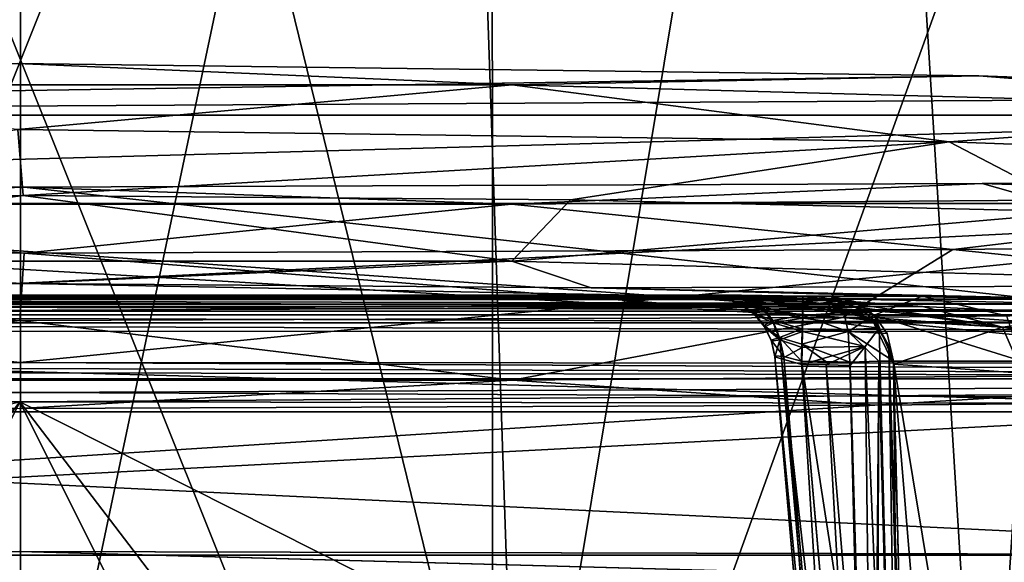
# Model space of a CAD drawing. Units: millimetres. Extents: x -57 to 56, y 4 to 88.
# Drawn here: x 0 to 11, y 12 to 18 of the extents above; entities that cross this region are included whole.
import ezdxf

# ---------------------------------------------------------------- set-up
doc = ezdxf.new("R2010")
doc.units = ezdxf.units.MM
doc.header["$LTSCALE"] = 65.185185
for name, color, linetype in [('1', 7, 'CONTINUOUS'), ('104', 7, 'CONTINUOUS'), ('124', 7, 'CONTINUOUS'), ('126', 7, 'CONTINUOUS'), ('14', 7, 'CONTINUOUS'), ('150', 7, 'CONTINUOUS'), ('16', 7, 'CONTINUOUS'), ('164', 7, 'CONTINUOUS'), ('17', 7, 'CONTINUOUS'), ('184', 7, 'CONTINUOUS'), ('185', 7, 'CONTINUOUS'), ('186', 7, 'CONTINUOUS'), ('187', 7, 'CONTINUOUS'), ('188', 7, 'CONTINUOUS'), ('198', 7, 'CONTINUOUS'), ('213', 7, 'CONTINUOUS'), ('214', 7, 'CONTINUOUS'), ('215', 7, 'CONTINUOUS'), ('216', 7, 'CONTINUOUS'), ('24', 7, 'CONTINUOUS'), ('28', 7, 'CONTINUOUS'), ('4', 7, 'CONTINUOUS'), ('40', 7, 'CONTINUOUS'), ('41', 7, 'CONTINUOUS'), ('42', 7, 'CONTINUOUS'), ('43', 7, 'CONTINUOUS'), ('47', 7, 'CONTINUOUS'), ('55', 7, 'CONTINUOUS'), ('57', 7, 'CONTINUOUS'), ('6', 7, 'CONTINUOUS'), ('76', 7, 'CONTINUOUS'), ('8', 7, 'CONTINUOUS'), ('84', 7, 'CONTINUOUS'), ('87', 7, 'CONTINUOUS'), ('88', 7, 'CONTINUOUS')]:
    doc.layers.add(name, color=color, linetype=linetype)

msp = doc.modelspace()

# ---------------------------------------------------------------- linework, layer by layer
at = {"layer": '1', "linetype": 'CONTINUOUS'}
for points in [[(-5.452, 4, 23.885), (5.452, 4, 23.885), (-5.451, 31.2, 23.886), (-5.452, 4, 23.885)], [(-5.451, 31.2, 23.886), (5.452, 4, 23.885), (5.451, 31.2, 23.886), (-5.451, 31.2, 23.886)], [(5.451, 31.2, 23.886), (5.452, 4, 23.885), (15.274, 31.2, 19.156), (5.451, 31.2, 23.886)], [(5.452, 4, 23.885), (15.276, 4, 19.154), (15.274, 31.2, 19.156), (5.452, 4, 23.885)]]:
    msp.add_3dface(points, dxfattribs=at)
at = {"layer": '104', "linetype": 'CONTINUOUS'}
for points in [[(9.584, 14.116, 37.668), (9.919, 14.125, 37.542), (9.84, 4.629, 37.833), (9.584, 14.116, 37.668)], [(9.687, 9.859, 37.743), (9.584, 14.116, 37.668), (9.84, 4.629, 37.833), (9.687, 9.859, 37.743)], [(9.84, 4.629, 37.833), (9.919, 14.125, 37.542), (9.88, 4, 37.842), (9.84, 4.629, 37.833)], [(9.88, 4, 37.842), (9.919, 14.125, 37.542), (10.185, 4, 37.699), (9.88, 4, 37.842)], [(9.919, 14.125, 37.542), (10.087, 14.127, 37.225), (10.185, 4, 37.699), (9.919, 14.125, 37.542)], [(10.087, 14.127, 37.225), (10.205, 9.282, 37.307), (10.185, 4, 37.699), (10.087, 14.127, 37.225)]]:
    msp.add_3dface(points, dxfattribs=at)
at = {"layer": '124', "linetype": 'CONTINUOUS'}
for points in [[(9.494, 5.269, 38.127), (8.714, 14.19, 37.971), (8.818, 14.18, 37.743), (9.494, 5.269, 38.127)], [(9.583, 5.273, 37.912), (9.494, 5.269, 38.127), (8.818, 14.18, 37.743), (9.583, 5.273, 37.912)], [(9.024, 14.128, 37.668), (9.583, 5.273, 37.912), (8.818, 14.18, 37.743), (9.024, 14.128, 37.668)], [(9.024, 14.128, 37.668), (9.798, 5.291, 37.822), (9.583, 5.273, 37.912), (9.024, 14.128, 37.668)]]:
    msp.add_3dface(points, dxfattribs=at)
at = {"layer": '126', "linetype": 'CONTINUOUS'}
for points in [[(8.715, 14.177, 39.041), (9.494, 5.269, 38.886), (9.583, 5.273, 39.101), (8.715, 14.177, 39.041)], [(8.715, 14.177, 39.041), (9.583, 5.273, 39.101), (8.793, 14.155, 39.243), (8.715, 14.177, 39.041)], [(9.798, 5.291, 39.191), (9.028, 14.09, 39.344), (8.793, 14.155, 39.243), (9.798, 5.291, 39.191)], [(9.583, 5.273, 39.101), (9.798, 5.291, 39.191), (8.793, 14.155, 39.243), (9.583, 5.273, 39.101)]]:
    msp.add_3dface(points, dxfattribs=at)
at = {"layer": '14', "linetype": 'CONTINUOUS'}
for points in [[(-0.033, 17.563, 26.012), (-18.476, 16.966, 48.2), (11.073, 17.422, 23.541), (-0.033, 17.563, 26.012)], [(11.073, 17.422, 23.541), (-18.476, 16.966, 48.2), (17.979, 17.176, 18.823), (11.073, 17.422, 23.541)], [(-18.476, 16.966, 48.2), (18.44, 16.967, 48.231), (17.979, 17.176, 18.823), (-18.476, 16.966, 48.2)], [(18.44, 16.967, 48.231), (-18.476, 16.966, 48.2), (-18.47, 15.948, 78.196), (18.44, 16.967, 48.231)], [(18.424, 15.949, 78.211), (18.44, 16.967, 48.231), (-18.47, 15.948, 78.196), (18.424, 15.949, 78.211)], [(18.473, 14.099, -55.196), (-0.01, 14.111, -55.199), (-17.988, 16.247, -18.844), (18.473, 14.099, -55.196)], [(-11.078, 16.179, -23.576), (18.473, 14.099, -55.196), (-17.988, 16.247, -18.844), (-11.078, 16.179, -23.576)], [(0.044, 16.135, -26.053), (18.473, 14.099, -55.196), (-11.078, 16.179, -23.576), (0.044, 16.135, -26.053)], [(11.111, 16.179, -23.561), (18.473, 14.099, -55.196), (0.044, 16.135, -26.053), (11.111, 16.179, -23.561)], [(17.973, 16.247, -18.858), (18.473, 14.099, -55.196), (11.111, 16.179, -23.561), (17.973, 16.247, -18.858)], [(-18.538, 14.099, 108.196), (-0.006, 14.111, 108.199), (18.424, 15.949, 78.211), (-18.538, 14.099, 108.196)], [(18.424, 15.949, 78.211), (-18.47, 15.948, 78.196), (-18.538, 14.099, 108.196), (18.424, 15.949, 78.211)], [(18.473, 14.099, 108.196), (18.424, 15.949, 78.211), (-0.006, 14.111, 108.199), (18.473, 14.099, 108.196)]]:
    msp.add_3dface(points, dxfattribs=at)
at = {"layer": '150', "linetype": 'CONTINUOUS'}
for points in [[(9.922, 14.506, 39.489), (9.761, 14.298, 39.381), (10.185, 4, 39.314), (9.922, 14.506, 39.489)], [(10.034, 14.305, 39.629), (9.922, 14.506, 39.489), (10.185, 4, 39.314), (10.034, 14.305, 39.629)], [(9.585, 14.078, 39.344), (9.88, 4, 39.171), (9.761, 14.298, 39.381), (9.585, 14.078, 39.344)], [(9.761, 14.298, 39.381), (9.88, 4, 39.171), (10.185, 4, 39.314), (9.761, 14.298, 39.381)], [(10.334, 4, 39.618), (10.216, 8.823, 39.699), (10.034, 14.305, 39.629), (10.334, 4, 39.618)], [(10.334, 4, 39.618), (10.034, 14.305, 39.629), (10.185, 4, 39.314), (10.334, 4, 39.618)], [(10.216, 8.823, 39.699), (10.088, 14.093, 39.787), (10.034, 14.305, 39.629), (10.216, 8.823, 39.699)], [(9.585, 14.078, 39.344), (9.695, 9.502, 39.264), (9.84, 4.625, 39.18), (9.585, 14.078, 39.344)], [(9.88, 4, 39.171), (9.585, 14.078, 39.344), (9.84, 4.625, 39.18), (9.88, 4, 39.171)]]:
    msp.add_3dface(points, dxfattribs=at)
at = {"layer": '16', "linetype": 'CONTINUOUS'}
for points in [[(-0.006, 13.656, 108.655), (-37.71, 13.606, 108.66), (-5.08, 7, 109.238), (-0.006, 13.656, 108.655)], [(-4.818, 4, 109.5), (-0.006, 13.656, 108.655), (-5.08, 7, 109.238), (-4.818, 4, 109.5)], [(-4.818, 4, 109.5), (4.818, 4, 109.5), (-0.006, 13.656, 108.655), (-4.818, 4, 109.5)], [(-0.006, 13.656, 108.655), (4.818, 4, 109.5), (5.08, 7, 109.238), (-0.006, 13.656, 108.655)], [(37.693, 13.606, 108.66), (-0.006, 13.656, 108.655), (13.208, 7, 109.238), (37.693, 13.606, 108.66)], [(13.208, 7, 109.238), (-0.006, 13.656, 108.655), (5.08, 7, 109.238), (13.208, 7, 109.238)]]:
    msp.add_3dface(points, dxfattribs=at)
at = {"layer": '164', "linetype": 'CONTINUOUS'}
for points in [[(9.378, 14.87, 36.914), (10.417, 14.876, 33.66), (9.862, 14.659, 37.129), (9.378, 14.87, 36.914)], [(9.62, 14.82, 37.023), (9.378, 14.87, 36.914), (9.862, 14.659, 37.129), (9.62, 14.82, 37.023)], [(9.829, 14.69, 37.115), (9.62, 14.82, 37.023), (9.862, 14.659, 37.129), (9.829, 14.69, 37.115)], [(9.862, 14.659, 37.129), (10.417, 14.876, 33.66), (11.391, 14.652, 32.992), (9.862, 14.659, 37.129)], [(10.417, 14.876, 33.66), (12.427, 14.841, 30.893), (11.391, 14.652, 32.992), (10.417, 14.876, 33.66)], [(11.57, 14.128, 33.136), (10.087, 14.127, 37.225), (9.862, 14.659, 37.129), (11.57, 14.128, 33.136)], [(11.57, 14.128, 33.136), (9.862, 14.659, 37.129), (11.391, 14.652, 32.992), (11.57, 14.128, 33.136)], [(9.862, 14.659, 37.129), (10.087, 14.127, 37.225), (10.012, 14.445, 37.194), (9.862, 14.659, 37.129)]]:
    msp.add_3dface(points, dxfattribs=at)
at = {"layer": '17', "linetype": 'CONTINUOUS'}
for points in [[(37.693, 13.606, -55.66), (-38.552, 4, -56.5), (-0.01, 13.656, -55.655), (37.693, 13.606, -55.66)], [(38.535, 4, -56.5), (-38.552, 4, -56.5), (37.693, 13.606, -55.66), (38.535, 4, -56.5)]]:
    msp.add_3dface(points, dxfattribs=at)
at = {"layer": '184', "linetype": 'CONTINUOUS'}
for points in [[(7.968, 14.885, 37.98), (8.285, 14.888, 37.222), (8.437, 14.851, 37.381), (7.968, 14.885, 37.98)], [(8.152, 14.859, 37.98), (7.968, 14.885, 37.98), (8.437, 14.851, 37.381), (8.152, 14.859, 37.98)], [(8.324, 14.79, 37.979), (8.152, 14.859, 37.98), (8.437, 14.851, 37.381), (8.324, 14.79, 37.979)], [(8.285, 14.888, 37.222), (8.331, 14.888, 37.18), (9.039, 14.85, 37.108), (8.285, 14.888, 37.222)], [(8.285, 14.888, 37.222), (9.039, 14.85, 37.108), (8.437, 14.851, 37.381), (8.285, 14.888, 37.222)], [(8.324, 14.79, 37.979), (8.437, 14.851, 37.381), (8.578, 14.751, 37.524), (8.324, 14.79, 37.979)], [(8.474, 14.681, 37.977), (8.324, 14.79, 37.979), (8.578, 14.751, 37.524), (8.474, 14.681, 37.977)], [(8.331, 14.888, 37.18), (9.04, 14.877, 36.914), (9.039, 14.85, 37.108), (8.331, 14.888, 37.18)], [(8.437, 14.851, 37.381), (9.037, 14.775, 37.288), (8.578, 14.751, 37.524), (8.437, 14.851, 37.381)], [(9.039, 14.85, 37.108), (9.037, 14.775, 37.288), (8.437, 14.851, 37.381), (9.039, 14.85, 37.108)], [(8.474, 14.681, 37.977), (8.578, 14.751, 37.524), (8.693, 14.597, 37.64), (8.474, 14.681, 37.977)], [(8.594, 14.538, 37.976), (8.474, 14.681, 37.977), (8.693, 14.597, 37.64), (8.594, 14.538, 37.976)], [(9.037, 14.775, 37.288), (9.035, 14.656, 37.443), (8.578, 14.751, 37.524), (9.037, 14.775, 37.288)], [(8.578, 14.751, 37.524), (9.035, 14.656, 37.443), (8.693, 14.597, 37.64), (8.578, 14.751, 37.524)], [(8.594, 14.538, 37.976), (8.693, 14.597, 37.64), (8.77, 14.402, 37.72), (8.594, 14.538, 37.976)], [(9.035, 14.656, 37.443), (9.032, 14.501, 37.563), (8.693, 14.597, 37.64), (9.035, 14.656, 37.443)], [(8.693, 14.597, 37.64), (9.032, 14.501, 37.563), (8.77, 14.402, 37.72), (8.693, 14.597, 37.64)], [(8.675, 14.371, 37.973), (8.594, 14.538, 37.976), (8.77, 14.402, 37.72), (8.675, 14.371, 37.973)], [(9.032, 14.501, 37.563), (9.028, 14.322, 37.64), (8.77, 14.402, 37.72), (9.032, 14.501, 37.563)], [(8.818, 14.18, 37.743), (8.675, 14.371, 37.973), (8.77, 14.402, 37.72), (8.818, 14.18, 37.743)], [(8.818, 14.18, 37.743), (8.714, 14.19, 37.971), (8.675, 14.371, 37.973), (8.818, 14.18, 37.743)], [(9.024, 14.128, 37.668), (8.818, 14.18, 37.743), (8.77, 14.402, 37.72), (9.024, 14.128, 37.668)], [(9.028, 14.322, 37.64), (9.024, 14.128, 37.668), (8.77, 14.402, 37.72), (9.028, 14.322, 37.64)]]:
    msp.add_3dface(points, dxfattribs=at)
at = {"layer": '185', "linetype": 'CONTINUOUS'}
for points in [[(9.037, 14.775, 37.288), (9.039, 14.85, 37.108), (9.452, 14.821, 37.172), (9.037, 14.775, 37.288)], [(9.514, 14.69, 37.395), (9.037, 14.775, 37.288), (9.452, 14.821, 37.172), (9.514, 14.69, 37.395)], [(9.039, 14.85, 37.108), (9.04, 14.877, 36.914), (9.452, 14.821, 37.172), (9.039, 14.85, 37.108)], [(9.04, 14.877, 36.914), (9.209, 14.874, 36.914), (9.452, 14.821, 37.172), (9.04, 14.877, 36.914)], [(9.209, 14.874, 36.914), (9.378, 14.87, 36.914), (9.452, 14.821, 37.172), (9.209, 14.874, 36.914)], [(9.035, 14.656, 37.443), (9.037, 14.775, 37.288), (9.514, 14.69, 37.395), (9.035, 14.656, 37.443)], [(9.563, 14.468, 37.576), (9.035, 14.656, 37.443), (9.514, 14.69, 37.395), (9.563, 14.468, 37.576)], [(9.032, 14.501, 37.563), (9.035, 14.656, 37.443), (9.563, 14.468, 37.576), (9.032, 14.501, 37.563)], [(9.028, 14.322, 37.64), (9.032, 14.501, 37.563), (9.563, 14.468, 37.576), (9.028, 14.322, 37.64)], [(9.584, 14.116, 37.668), (9.028, 14.322, 37.64), (9.563, 14.468, 37.576), (9.584, 14.116, 37.668)], [(9.304, 14.123, 37.668), (9.024, 14.128, 37.668), (9.028, 14.322, 37.64), (9.304, 14.123, 37.668)], [(9.584, 14.116, 37.668), (9.304, 14.123, 37.668), (9.028, 14.322, 37.64), (9.584, 14.116, 37.668)]]:
    msp.add_3dface(points, dxfattribs=at)
at = {"layer": '186', "linetype": 'CONTINUOUS'}
for points in [[(7.968, 14.879, 38.516), (7.968, 14.885, 37.98), (8.153, 14.846, 39.05), (7.968, 14.879, 38.516)], [(8.153, 14.846, 39.05), (7.968, 14.885, 37.98), (8.152, 14.859, 37.98), (8.153, 14.846, 39.05)], [(7.969, 14.872, 39.051), (7.968, 14.879, 38.516), (8.153, 14.846, 39.05), (7.969, 14.872, 39.051)], [(8.324, 14.79, 37.979), (8.325, 14.777, 39.049), (8.152, 14.859, 37.98), (8.324, 14.79, 37.979)], [(8.325, 14.777, 39.049), (8.153, 14.846, 39.05), (8.152, 14.859, 37.98), (8.325, 14.777, 39.049)], [(8.474, 14.681, 37.977), (8.475, 14.668, 39.048), (8.324, 14.79, 37.979), (8.474, 14.681, 37.977)], [(8.475, 14.668, 39.048), (8.325, 14.777, 39.049), (8.324, 14.79, 37.979), (8.475, 14.668, 39.048)], [(8.594, 14.538, 37.976), (8.595, 14.525, 39.046), (8.474, 14.681, 37.977), (8.594, 14.538, 37.976)], [(8.595, 14.525, 39.046), (8.475, 14.668, 39.048), (8.474, 14.681, 37.977), (8.595, 14.525, 39.046)], [(8.675, 14.371, 37.973), (8.676, 14.358, 39.044), (8.594, 14.538, 37.976), (8.675, 14.371, 37.973)], [(8.676, 14.358, 39.044), (8.595, 14.525, 39.046), (8.594, 14.538, 37.976), (8.676, 14.358, 39.044)], [(8.714, 14.19, 37.971), (8.676, 14.358, 39.044), (8.675, 14.371, 37.973), (8.714, 14.19, 37.971)], [(8.714, 14.19, 37.971), (8.714, 14.183, 38.506), (8.676, 14.358, 39.044), (8.714, 14.19, 37.971)], [(8.714, 14.183, 38.506), (8.715, 14.177, 39.041), (8.676, 14.358, 39.044), (8.714, 14.183, 38.506)]]:
    msp.add_3dface(points, dxfattribs=at)
at = {"layer": '187', "linetype": 'CONTINUOUS'}
for points in [[(8.239, 14.858, 39.758), (7.969, 14.872, 39.051), (8.153, 14.846, 39.05), (8.239, 14.858, 39.758)], [(8.282, 14.857, 39.803), (8.239, 14.858, 39.758), (8.153, 14.846, 39.05), (8.282, 14.857, 39.803)], [(8.282, 14.857, 39.803), (8.153, 14.846, 39.05), (8.442, 14.822, 39.647), (8.282, 14.857, 39.803)], [(8.153, 14.846, 39.05), (8.325, 14.777, 39.049), (8.442, 14.822, 39.647), (8.153, 14.846, 39.05)], [(9.043, 14.838, 40.116), (8.282, 14.857, 39.803), (9.042, 14.815, 39.919), (9.043, 14.838, 40.116)], [(9.042, 14.815, 39.919), (8.282, 14.857, 39.803), (8.442, 14.822, 39.647), (9.042, 14.815, 39.919)], [(8.442, 14.822, 39.647), (8.325, 14.777, 39.049), (8.584, 14.724, 39.5), (8.442, 14.822, 39.647)], [(9.041, 14.742, 39.735), (8.442, 14.822, 39.647), (8.584, 14.724, 39.5), (9.041, 14.742, 39.735)], [(9.041, 14.742, 39.735), (9.042, 14.815, 39.919), (8.442, 14.822, 39.647), (9.041, 14.742, 39.735)], [(8.325, 14.777, 39.049), (8.475, 14.668, 39.048), (8.584, 14.724, 39.5), (8.325, 14.777, 39.049)], [(8.584, 14.724, 39.5), (8.475, 14.668, 39.048), (8.698, 14.569, 39.379), (8.584, 14.724, 39.5)], [(9.038, 14.623, 39.576), (9.041, 14.742, 39.735), (8.584, 14.724, 39.5), (9.038, 14.623, 39.576)], [(9.038, 14.623, 39.576), (8.584, 14.724, 39.5), (8.698, 14.569, 39.379), (9.038, 14.623, 39.576)], [(8.475, 14.668, 39.048), (8.595, 14.525, 39.046), (8.698, 14.569, 39.379), (8.475, 14.668, 39.048)], [(8.698, 14.569, 39.379), (8.595, 14.525, 39.046), (8.775, 14.372, 39.296), (8.698, 14.569, 39.379)], [(9.035, 14.468, 39.452), (9.038, 14.623, 39.576), (8.698, 14.569, 39.379), (9.035, 14.468, 39.452)], [(9.035, 14.468, 39.452), (8.698, 14.569, 39.379), (8.775, 14.372, 39.296), (9.035, 14.468, 39.452)], [(8.595, 14.525, 39.046), (8.676, 14.358, 39.044), (8.775, 14.372, 39.296), (8.595, 14.525, 39.046)], [(9.032, 14.286, 39.373), (9.035, 14.468, 39.452), (8.775, 14.372, 39.296), (9.032, 14.286, 39.373)], [(8.676, 14.358, 39.044), (8.715, 14.177, 39.041), (8.775, 14.372, 39.296), (8.676, 14.358, 39.044)], [(8.715, 14.177, 39.041), (8.793, 14.155, 39.243), (8.775, 14.372, 39.296), (8.715, 14.177, 39.041)], [(8.793, 14.155, 39.243), (9.032, 14.286, 39.373), (8.775, 14.372, 39.296), (8.793, 14.155, 39.243)], [(8.793, 14.155, 39.243), (9.028, 14.09, 39.344), (9.032, 14.286, 39.373), (8.793, 14.155, 39.243)]]:
    msp.add_3dface(points, dxfattribs=at)
at = {"layer": '188', "linetype": 'CONTINUOUS'}
for points in [[(9.041, 14.742, 39.735), (9.673, 14.751, 39.777), (9.042, 14.815, 39.919), (9.041, 14.742, 39.735)], [(9.211, 14.835, 40.116), (9.043, 14.838, 40.116), (9.042, 14.815, 39.919), (9.211, 14.835, 40.116)], [(9.379, 14.831, 40.116), (9.211, 14.835, 40.116), (9.042, 14.815, 39.919), (9.379, 14.831, 40.116)], [(9.673, 14.751, 39.777), (9.379, 14.831, 40.116), (9.042, 14.815, 39.919), (9.673, 14.751, 39.777)], [(9.038, 14.623, 39.576), (9.827, 14.63, 39.602), (9.041, 14.742, 39.735), (9.038, 14.623, 39.576)], [(9.827, 14.63, 39.602), (9.673, 14.751, 39.777), (9.041, 14.742, 39.735), (9.827, 14.63, 39.602)], [(9.035, 14.468, 39.452), (9.922, 14.506, 39.489), (9.038, 14.623, 39.576), (9.035, 14.468, 39.452)], [(9.922, 14.506, 39.489), (9.827, 14.63, 39.602), (9.038, 14.623, 39.576), (9.922, 14.506, 39.489)], [(9.032, 14.286, 39.373), (9.761, 14.298, 39.381), (9.035, 14.468, 39.452), (9.032, 14.286, 39.373)], [(9.761, 14.298, 39.381), (9.922, 14.506, 39.489), (9.035, 14.468, 39.452), (9.761, 14.298, 39.381)], [(9.028, 14.09, 39.344), (9.307, 14.084, 39.344), (9.761, 14.298, 39.381), (9.028, 14.09, 39.344)], [(9.028, 14.09, 39.344), (9.761, 14.298, 39.381), (9.032, 14.286, 39.373), (9.028, 14.09, 39.344)], [(9.307, 14.084, 39.344), (9.585, 14.078, 39.344), (9.761, 14.298, 39.381), (9.307, 14.084, 39.344)]]:
    msp.add_3dface(points, dxfattribs=at)
at = {"layer": '198', "linetype": 'CONTINUOUS'}
for points in [[(9.378, 14.87, 36.914), (9.62, 14.82, 37.023), (9.452, 14.821, 37.172), (9.378, 14.87, 36.914)], [(9.829, 14.69, 37.115), (9.514, 14.69, 37.395), (9.452, 14.821, 37.172), (9.829, 14.69, 37.115)], [(9.62, 14.82, 37.023), (9.829, 14.69, 37.115), (9.452, 14.821, 37.172), (9.62, 14.82, 37.023)], [(9.862, 14.659, 37.129), (9.563, 14.468, 37.576), (9.514, 14.69, 37.395), (9.862, 14.659, 37.129)], [(9.829, 14.69, 37.115), (9.862, 14.659, 37.129), (9.514, 14.69, 37.395), (9.829, 14.69, 37.115)], [(9.862, 14.659, 37.129), (10.012, 14.445, 37.194), (9.563, 14.468, 37.576), (9.862, 14.659, 37.129)], [(10.087, 14.127, 37.225), (9.919, 14.125, 37.542), (9.563, 14.468, 37.576), (10.087, 14.127, 37.225)], [(10.012, 14.445, 37.194), (10.087, 14.127, 37.225), (9.563, 14.468, 37.576), (10.012, 14.445, 37.194)], [(9.919, 14.125, 37.542), (9.584, 14.116, 37.668), (9.563, 14.468, 37.576), (9.919, 14.125, 37.542)]]:
    msp.add_3dface(points, dxfattribs=at)
at = {"layer": '213', "linetype": 'CONTINUOUS'}
for points in [[(-5.682, 17.316, 24.846), (-0.033, 17.563, 26.012), (5.682, 17.316, 24.846), (-5.682, 17.316, 24.846)], [(-0.033, 17.563, 26.012), (11.073, 17.422, 23.541), (5.682, 17.316, 24.846), (-0.033, 17.563, 26.012)], [(5.682, 17.316, 24.846), (11.073, 17.422, 23.541), (15.909, 17.042, 19.913), (5.682, 17.316, 24.846)], [(11.073, 17.422, 23.541), (17.979, 17.176, 18.823), (15.909, 17.042, 19.913), (11.073, 17.422, 23.541)], [(-0.032, 16.801, 25.25), (-5.682, 17.316, 24.846), (5.682, 17.316, 24.846), (-0.032, 16.801, 25.25)], [(10.731, 16.661, 22.856), (-0.032, 16.801, 25.25), (5.682, 17.316, 24.846), (10.731, 16.661, 22.856)], [(10.731, 16.661, 22.856), (5.682, 17.316, 24.846), (15.909, 17.042, 19.913), (10.731, 16.661, 22.856)], [(17.422, 16.415, 18.276), (10.731, 16.661, 22.856), (15.909, 17.042, 19.913), (17.422, 16.415, 18.276)]]:
    msp.add_3dface(points, dxfattribs=at)
at = {"layer": '214', "linetype": 'CONTINUOUS'}
for points in [[(0.044, 16.135, -26.053), (-11.078, 16.179, -23.576), (-5.673, 15.939, -24.848), (0.044, 16.135, -26.053)], [(11.111, 16.179, -23.561), (0.044, 16.135, -26.053), (5.673, 15.939, -24.848), (11.111, 16.179, -23.561)], [(15.892, 16.018, -19.926), (11.111, 16.179, -23.561), (5.673, 15.939, -24.848), (15.892, 16.018, -19.926)], [(17.973, 16.247, -18.858), (11.111, 16.179, -23.561), (15.892, 16.018, -19.926), (17.973, 16.247, -18.858)], [(5.673, 15.939, -24.848), (0.044, 16.135, -26.053), (-5.673, 15.939, -24.848), (5.673, 15.939, -24.848)], [(-10.743, 15.418, -22.851), (0.043, 15.374, -25.25), (-5.673, 15.939, -24.848), (-10.743, 15.418, -22.851)], [(0.043, 15.374, -25.25), (5.673, 15.939, -24.848), (-5.673, 15.939, -24.848), (0.043, 15.374, -25.25)], [(0.043, 15.374, -25.25), (10.774, 15.418, -22.836), (5.673, 15.939, -24.848), (0.043, 15.374, -25.25)], [(10.774, 15.418, -22.836), (15.892, 16.018, -19.926), (5.673, 15.939, -24.848), (10.774, 15.418, -22.836)], [(10.774, 15.418, -22.836), (17.425, 15.486, -18.274), (15.892, 16.018, -19.926), (10.774, 15.418, -22.836)]]:
    msp.add_3dface(points, dxfattribs=at)
at = {"layer": '215', "linetype": 'CONTINUOUS'}
for points in [[(17.604, 14.712, -18.102), (9.503, 14.632, -23.394), (15.923, 13.99, -19.956), (17.604, 14.712, -18.102)], [(-0.009, 14.597, -25.25), (-9.52, 14.633, -23.386), (-5.684, 13.909, -24.889), (-0.009, 14.597, -25.25)], [(-0.009, 14.597, -25.25), (-5.684, 13.909, -24.889), (5.684, 13.909, -24.889), (-0.009, 14.597, -25.25)], [(9.503, 14.632, -23.394), (-0.009, 14.597, -25.25), (5.684, 13.909, -24.889), (9.503, 14.632, -23.394)], [(9.503, 14.632, -23.394), (5.684, 13.909, -24.889), (15.923, 13.99, -19.956), (9.503, 14.632, -23.394)], [(-5.684, 13.909, -24.889), (-0.01, 13.582, -26.21), (5.684, 13.909, -24.889), (-5.684, 13.909, -24.889)], [(-0.01, 13.582, -26.21), (9.871, 13.618, -24.283), (5.684, 13.909, -24.889), (-0.01, 13.582, -26.21)], [(5.684, 13.909, -24.889), (9.871, 13.618, -24.283), (15.923, 13.99, -19.956), (5.684, 13.909, -24.889)], [(9.871, 13.618, -24.283), (17.139, 13.684, -19.836), (15.923, 13.99, -19.956), (9.871, 13.618, -24.283)]]:
    msp.add_3dface(points, dxfattribs=at)
at = {"layer": '216', "linetype": 'CONTINUOUS'}
for points in [[(-6.292, 15.991, 24.454), (0.031, 16.039, 25.25), (-5.677, 15.282, 24.909), (-6.292, 15.991, 24.454)], [(0.031, 16.039, 25.25), (5.677, 15.282, 24.909), (-5.677, 15.282, 24.909), (0.031, 16.039, 25.25)], [(0.031, 16.039, 25.25), (6.353, 15.99, 24.438), (5.677, 15.282, 24.909), (0.031, 16.039, 25.25)], [(6.353, 15.99, 24.438), (12.284, 15.851, 22.061), (5.677, 15.282, 24.909), (6.353, 15.99, 24.438)], [(12.284, 15.851, 22.061), (15.911, 15.005, 19.988), (5.677, 15.282, 24.909), (12.284, 15.851, 22.061)], [(0.033, 15.023, 26.266), (-6.529, 14.975, 25.439), (-5.677, 15.282, 24.909), (0.033, 15.023, 26.266)], [(5.677, 15.282, 24.909), (0.033, 15.023, 26.266), (-5.677, 15.282, 24.909), (5.677, 15.282, 24.909)], [(6.593, 14.974, 25.422), (0.033, 15.023, 26.266), (5.677, 15.282, 24.909), (6.593, 14.974, 25.422)], [(15.911, 15.005, 19.988), (6.593, 14.974, 25.422), (5.677, 15.282, 24.909), (15.911, 15.005, 19.988)], [(12.749, 14.835, 22.952), (6.593, 14.974, 25.422), (15.911, 15.005, 19.988), (12.749, 14.835, 22.952)]]:
    msp.add_3dface(points, dxfattribs=at)
at = {"layer": '24', "linetype": 'CONTINUOUS'}
for points in [[(-0.006, 14.111, 108.199), (-18.538, 14.099, 108.196), (-37.712, 13.923, 108.508), (-0.006, 14.111, 108.199)], [(37.695, 13.923, 108.508), (-0.006, 14.111, 108.199), (-37.712, 13.923, 108.508), (37.695, 13.923, 108.508)], [(18.473, 14.099, 108.196), (-0.006, 14.111, 108.199), (37.695, 13.923, 108.508), (18.473, 14.099, 108.196)], [(-37.71, 13.606, 108.66), (37.695, 13.923, 108.508), (-37.712, 13.923, 108.508), (-37.71, 13.606, 108.66)], [(-37.71, 13.606, 108.66), (-0.006, 13.656, 108.655), (37.695, 13.923, 108.508), (-37.71, 13.606, 108.66)], [(-0.006, 13.656, 108.655), (37.693, 13.606, 108.66), (37.695, 13.923, 108.508), (-0.006, 13.656, 108.655)]]:
    msp.add_3dface(points, dxfattribs=at)
at = {"layer": '28', "linetype": 'CONTINUOUS'}
for points in [[(-18.539, 14.099, -55.196), (-0.01, 14.111, -55.199), (37.695, 13.923, -55.508), (-18.539, 14.099, -55.196)], [(-0.01, 14.111, -55.199), (18.473, 14.099, -55.196), (37.695, 13.923, -55.508), (-0.01, 14.111, -55.199)], [(-37.712, 14.062, -55.185), (-18.539, 14.099, -55.196), (37.695, 13.923, -55.508), (-37.712, 14.062, -55.185)], [(-37.712, 14.062, -55.185), (37.695, 13.923, -55.508), (-37.712, 13.923, -55.508), (-37.712, 14.062, -55.185)], [(37.693, 13.606, -55.66), (-0.01, 13.656, -55.655), (-37.712, 13.923, -55.508), (37.693, 13.606, -55.66)], [(37.695, 13.923, -55.508), (37.693, 13.606, -55.66), (-37.712, 13.923, -55.508), (37.695, 13.923, -55.508)]]:
    msp.add_3dface(points, dxfattribs=at)
at = {"layer": '4', "linetype": 'CONTINUOUS'}
for points in [[(5.452, 4, -23.885), (-5.452, 4, -23.885), (5.451, 31.2, -23.886), (5.452, 4, -23.885)], [(5.451, 31.2, -23.886), (-5.452, 4, -23.885), (-5.451, 31.2, -23.886), (5.451, 31.2, -23.886)], [(15.274, 31.2, -19.156), (5.452, 4, -23.885), (5.451, 31.2, -23.886), (15.274, 31.2, -19.156)], [(15.276, 4, -19.154), (5.452, 4, -23.885), (15.274, 31.2, -19.156), (15.276, 4, -19.154)]]:
    msp.add_3dface(points, dxfattribs=at)
at = {"layer": '40', "linetype": 'CONTINUOUS'}
for points in [[(16.815, 14.705, 28.247), (-16.847, 14.704, 28.237), (0.033, 15.023, 26.266), (16.815, 14.705, 28.247)], [(0.033, 15.023, 26.266), (-16.847, 14.704, 28.237), (-6.529, 14.975, 25.439), (0.033, 15.023, 26.266)], [(6.593, 14.974, 25.422), (16.815, 14.705, 28.247), (0.033, 15.023, 26.266), (6.593, 14.974, 25.422)], [(12.749, 14.835, 22.952), (16.815, 14.705, 28.247), (6.593, 14.974, 25.422), (12.749, 14.835, 22.952)], [(-14.48, 14.785, 29.294), (14.465, 14.785, 29.303), (-12.428, 14.841, 30.892), (-14.48, 14.785, 29.294)], [(-12.428, 14.841, 30.892), (12.427, 14.841, 30.893), (-10.418, 14.876, 33.659), (-12.428, 14.841, 30.892)], [(14.465, 14.785, 29.303), (12.427, 14.841, 30.893), (-12.428, 14.841, 30.892), (14.465, 14.785, 29.303)], [(-9.379, 14.831, 40.116), (10.422, 14.759, 43.375), (-10.421, 14.759, 43.374), (-9.379, 14.831, 40.116)], [(9.209, 14.874, 36.914), (9.04, 14.877, 36.914), (-10.418, 14.876, 33.659), (9.209, 14.874, 36.914)], [(-10.418, 14.876, 33.659), (9.04, 14.877, 36.914), (-9.04, 14.877, 36.914), (-10.418, 14.876, 33.659)], [(9.378, 14.87, 36.914), (9.209, 14.874, 36.914), (-10.418, 14.876, 33.659), (9.378, 14.87, 36.914)], [(10.417, 14.876, 33.66), (9.378, 14.87, 36.914), (-10.418, 14.876, 33.659), (10.417, 14.876, 33.66)], [(12.427, 14.841, 30.893), (10.417, 14.876, 33.66), (-10.418, 14.876, 33.659), (12.427, 14.841, 30.893)], [(-9.211, 14.835, 40.116), (10.422, 14.759, 43.375), (-9.379, 14.831, 40.116), (-9.211, 14.835, 40.116)], [(-9.043, 14.838, 40.116), (10.422, 14.759, 43.375), (-9.211, 14.835, 40.116), (-9.043, 14.838, 40.116)], [(-8.333, 14.855, 39.85), (9.043, 14.838, 40.116), (-9.043, 14.838, 40.116), (-8.333, 14.855, 39.85)], [(9.043, 14.838, 40.116), (10.422, 14.759, 43.375), (-9.043, 14.838, 40.116), (9.043, 14.838, 40.116)], [(8.331, 14.888, 37.18), (8.285, 14.888, 37.222), (-9.04, 14.877, 36.914), (8.331, 14.888, 37.18)], [(-9.04, 14.877, 36.914), (8.285, 14.888, 37.222), (-8.279, 14.888, 37.228), (-9.04, 14.877, 36.914)], [(9.04, 14.877, 36.914), (8.331, 14.888, 37.18), (-9.04, 14.877, 36.914), (9.04, 14.877, 36.914)], [(-8.288, 14.856, 39.809), (9.043, 14.838, 40.116), (-8.333, 14.855, 39.85), (-8.288, 14.856, 39.809)], [(-7.969, 14.872, 39.051), (8.282, 14.857, 39.803), (-8.288, 14.856, 39.809), (-7.969, 14.872, 39.051)], [(8.282, 14.857, 39.803), (9.043, 14.838, 40.116), (-8.288, 14.856, 39.809), (8.282, 14.857, 39.803)], [(8.285, 14.888, 37.222), (7.968, 14.885, 37.98), (-8.279, 14.888, 37.228), (8.285, 14.888, 37.222)], [(-8.279, 14.888, 37.228), (7.968, 14.885, 37.98), (-8.236, 14.888, 37.274), (-8.279, 14.888, 37.228)], [(-8.236, 14.888, 37.274), (7.968, 14.885, 37.98), (-7.968, 14.885, 37.98), (-8.236, 14.888, 37.274)], [(-7.968, 14.879, 38.516), (7.969, 14.872, 39.051), (-7.969, 14.872, 39.051), (-7.968, 14.879, 38.516)], [(8.239, 14.858, 39.758), (8.282, 14.857, 39.803), (-7.969, 14.872, 39.051), (8.239, 14.858, 39.758)], [(7.969, 14.872, 39.051), (8.239, 14.858, 39.758), (-7.969, 14.872, 39.051), (7.969, 14.872, 39.051)], [(7.968, 14.885, 37.98), (7.968, 14.879, 38.516), (-7.968, 14.885, 37.98), (7.968, 14.885, 37.98)], [(-7.968, 14.885, 37.98), (7.968, 14.879, 38.516), (-7.968, 14.879, 38.516), (-7.968, 14.885, 37.98)], [(7.968, 14.879, 38.516), (7.969, 14.872, 39.051), (-7.968, 14.879, 38.516), (7.968, 14.879, 38.516)], [(9.211, 14.835, 40.116), (10.422, 14.759, 43.375), (9.043, 14.838, 40.116), (9.211, 14.835, 40.116)], [(9.379, 14.831, 40.116), (10.422, 14.759, 43.375), (9.211, 14.835, 40.116), (9.379, 14.831, 40.116)], [(-16.847, 14.704, 28.237), (16.815, 14.705, 28.247), (-14.48, 14.785, 29.294), (-16.847, 14.704, 28.237)], [(16.815, 14.705, 28.247), (14.465, 14.785, 29.303), (-14.48, 14.785, 29.294), (16.815, 14.705, 28.247)], [(10.422, 14.759, 43.375), (12.435, 14.66, 46.141), (-12.434, 14.66, 46.14), (10.422, 14.759, 43.375)], [(-10.421, 14.759, 43.374), (10.422, 14.759, 43.375), (-12.434, 14.66, 46.14), (-10.421, 14.759, 43.374)], [(16.817, 14.472, 48.778), (-16.854, 14.471, 48.79), (-14.487, 14.57, 47.736), (16.817, 14.472, 48.778)], [(-12.434, 14.66, 46.14), (14.472, 14.571, 47.726), (-14.487, 14.57, 47.736), (-12.434, 14.66, 46.14)], [(14.472, 14.571, 47.726), (16.817, 14.472, 48.778), (-14.487, 14.57, 47.736), (14.472, 14.571, 47.726)], [(12.435, 14.66, 46.141), (14.472, 14.571, 47.726), (-12.434, 14.66, 46.14), (12.435, 14.66, 46.141)], [(-17.036, 13.541, 76.058), (-16.854, 14.471, 48.79), (16.994, 13.543, 76.05), (-17.036, 13.541, 76.058)], [(16.994, 13.543, 76.05), (-16.854, 14.471, 48.79), (16.817, 14.472, 48.778), (16.994, 13.543, 76.05)], [(-17.256, 11.887, -50.728), (17.195, 11.887, -50.728), (17.139, 13.684, -19.836), (-17.256, 11.887, -50.728)], [(-17.256, 11.887, -50.728), (17.139, 13.684, -19.836), (9.871, 13.618, -24.283), (-17.256, 11.887, -50.728)], [(-0.01, 13.582, -26.21), (-17.256, 11.887, -50.728), (9.871, 13.618, -24.283), (-0.01, 13.582, -26.21)], [(-17.254, 11.887, 103.728), (-17.036, 13.541, 76.058), (17.196, 11.887, 103.728), (-17.254, 11.887, 103.728)], [(17.196, 11.887, 103.728), (-17.036, 13.541, 76.058), (16.994, 13.543, 76.05), (17.196, 11.887, 103.728)], [(17.195, 11.887, -50.728), (-17.256, 11.887, -50.728), (-0.012, 11.929, -50.746), (17.195, 11.887, -50.728)], [(-0.005, 11.929, 103.746), (-17.254, 11.887, 103.728), (17.196, 11.887, 103.728), (-0.005, 11.929, 103.746)]]:
    msp.add_3dface(points, dxfattribs=at)
at = {"layer": '41', "linetype": 'CONTINUOUS'}
for points in [[(17.425, 15.486, -18.274), (10.774, 15.418, -22.836), (17.604, 14.712, -18.102), (17.425, 15.486, -18.274)], [(0.043, 15.374, -25.25), (-10.743, 15.418, -22.851), (-0.009, 14.597, -25.25), (0.043, 15.374, -25.25)], [(-0.009, 14.597, -25.25), (-10.743, 15.418, -22.851), (-9.52, 14.633, -23.386), (-0.009, 14.597, -25.25)], [(9.503, 14.632, -23.394), (0.043, 15.374, -25.25), (-0.009, 14.597, -25.25), (9.503, 14.632, -23.394)], [(10.774, 15.418, -22.836), (0.043, 15.374, -25.25), (9.503, 14.632, -23.394), (10.774, 15.418, -22.836)], [(17.604, 14.712, -18.102), (10.774, 15.418, -22.836), (9.503, 14.632, -23.394), (17.604, 14.712, -18.102)]]:
    msp.add_3dface(points, dxfattribs=at)
at = {"layer": '42', "linetype": 'CONTINUOUS'}
for points in [[(-6.292, 15.991, 24.454), (-0.032, 16.801, 25.25), (0.031, 16.039, 25.25), (-6.292, 15.991, 24.454)], [(-0.032, 16.801, 25.25), (10.731, 16.661, 22.856), (0.031, 16.039, 25.25), (-0.032, 16.801, 25.25)], [(0.031, 16.039, 25.25), (10.731, 16.661, 22.856), (6.353, 15.99, 24.438), (0.031, 16.039, 25.25)], [(6.353, 15.99, 24.438), (10.731, 16.661, 22.856), (12.284, 15.851, 22.061), (6.353, 15.99, 24.438)], [(10.731, 16.661, 22.856), (17.422, 16.415, 18.276), (12.284, 15.851, 22.061), (10.731, 16.661, 22.856)]]:
    msp.add_3dface(points, dxfattribs=at)
at = {"layer": '43', "linetype": 'CONTINUOUS'}
for points in [[(-0.012, 11.929, -50.746), (-38.119, 10.891, -52.6), (38.102, 10.891, -52.6), (-0.012, 11.929, -50.746)], [(17.195, 11.887, -50.728), (-0.012, 11.929, -50.746), (38.102, 10.891, -52.6), (17.195, 11.887, -50.728)]]:
    msp.add_3dface(points, dxfattribs=at)
at = {"layer": '47', "linetype": 'CONTINUOUS'}
for points in [[(-38.13, 11.721, 103.656), (-17.254, 11.887, 103.728), (38.102, 10.891, 105.6), (-38.13, 11.721, 103.656)], [(-17.254, 11.887, 103.728), (-0.005, 11.929, 103.746), (38.102, 10.891, 105.6), (-17.254, 11.887, 103.728)], [(-0.005, 11.929, 103.746), (17.196, 11.887, 103.728), (38.102, 10.891, 105.6), (-0.005, 11.929, 103.746)]]:
    msp.add_3dface(points, dxfattribs=at)
at = {"layer": '55', "linetype": 'CONTINUOUS'}
for points in [[(11.57, 14.128, 33.136), (11.765, 4, 33.324), (10.087, 14.127, 37.225), (11.57, 14.128, 33.136)], [(10.087, 14.127, 37.225), (11.765, 4, 33.324), (10.205, 9.282, 37.307), (10.087, 14.127, 37.225)]]:
    msp.add_3dface(points, dxfattribs=at)
at = {"layer": '57', "linetype": 'CONTINUOUS'}
for points in [[(10.216, 8.823, 39.699), (10.926, 4, 42.019), (10.088, 14.093, 39.787), (10.216, 8.823, 39.699)], [(10.088, 14.093, 39.787), (10.926, 4, 42.019), (11.577, 13.989, 43.88), (10.088, 14.093, 39.787)], [(10.926, 4, 42.019), (12.102, 4, 44.189), (11.577, 13.989, 43.88), (10.926, 4, 42.019)]]:
    msp.add_3dface(points, dxfattribs=at)
at = {"layer": '6', "linetype": 'CONTINUOUS'}
for points in [[(0, 7.5, 22.25), (-5.76, 7.5, 21.492), (0, 31, 22.25), (0, 7.5, 22.25)], [(0, 31, 22.25), (-5.76, 7.5, 21.492), (-4.959, 31, 21.69), (0, 31, 22.25)], [(5.76, 7.5, 21.492), (0, 7.5, 22.25), (4.959, 31, 21.69), (5.76, 7.5, 21.492)], [(4.959, 31, 21.69), (0, 7.5, 22.25), (0, 31, 22.25), (4.959, 31, 21.69)], [(9.669, 31, 20.039), (5.76, 7.5, 21.492), (4.959, 31, 21.69), (9.669, 31, 20.039)], [(11.126, 7.5, 19.269), (5.76, 7.5, 21.492), (9.669, 31, 20.039), (11.126, 7.5, 19.269)], [(13.894, 31, 17.379), (11.126, 7.5, 19.269), (9.669, 31, 20.039), (13.894, 31, 17.379)], [(15.733, 7.5, 15.733), (11.126, 7.5, 19.269), (13.894, 31, 17.379), (15.733, 7.5, 15.733)]]:
    msp.add_3dface(points, dxfattribs=at)
at = {"layer": '76', "linetype": 'CONTINUOUS'}
for points in [[(10.422, 14.759, 43.375), (9.379, 14.831, 40.116), (11.345, 14.521, 43.952), (10.422, 14.759, 43.375)], [(11.345, 14.521, 43.952), (9.379, 14.831, 40.116), (9.673, 14.751, 39.777), (11.345, 14.521, 43.952)], [(9.827, 14.63, 39.602), (11.345, 14.521, 43.952), (9.673, 14.751, 39.777), (9.827, 14.63, 39.602)], [(12.435, 14.66, 46.141), (10.422, 14.759, 43.375), (11.345, 14.521, 43.952), (12.435, 14.66, 46.141)], [(10.034, 14.305, 39.629), (10.088, 14.093, 39.787), (9.827, 14.63, 39.602), (10.034, 14.305, 39.629)], [(10.088, 14.093, 39.787), (11.345, 14.521, 43.952), (9.827, 14.63, 39.602), (10.088, 14.093, 39.787)], [(9.922, 14.506, 39.489), (10.034, 14.305, 39.629), (9.827, 14.63, 39.602), (9.922, 14.506, 39.489)], [(14.607, 14.365, 47.19), (12.435, 14.66, 46.141), (11.345, 14.521, 43.952), (14.607, 14.365, 47.19)], [(10.088, 14.093, 39.787), (11.577, 13.989, 43.88), (11.345, 14.521, 43.952), (10.088, 14.093, 39.787)], [(11.577, 13.989, 43.88), (14.655, 13.838, 46.944), (11.345, 14.521, 43.952), (11.577, 13.989, 43.88)], [(14.655, 13.838, 46.944), (14.607, 14.365, 47.19), (11.345, 14.521, 43.952), (14.655, 13.838, 46.944)]]:
    msp.add_3dface(points, dxfattribs=at)
at = {"layer": '8', "linetype": 'CONTINUOUS'}
for points in [[(-5.76, 7.5, -21.492), (0, 7.5, -22.25), (-4.959, 31, -21.69), (-5.76, 7.5, -21.492)], [(-4.959, 31, -21.69), (0, 7.5, -22.25), (0, 31, -22.25), (-4.959, 31, -21.69)], [(0, 7.5, -22.25), (5.76, 7.5, -21.492), (0, 31, -22.25), (0, 7.5, -22.25)], [(0, 31, -22.25), (5.76, 7.5, -21.492), (4.959, 31, -21.69), (0, 31, -22.25)], [(4.959, 31, -21.69), (5.76, 7.5, -21.492), (9.669, 31, -20.039), (4.959, 31, -21.69)], [(5.76, 7.5, -21.492), (11.126, 7.5, -19.269), (9.669, 31, -20.039), (5.76, 7.5, -21.492)], [(9.669, 31, -20.039), (11.126, 7.5, -19.269), (13.894, 31, -17.379), (9.669, 31, -20.039)], [(11.126, 7.5, -19.269), (15.733, 7.5, -15.733), (13.894, 31, -17.379), (11.126, 7.5, -19.269)]]:
    msp.add_3dface(points, dxfattribs=at)
at = {"layer": '84', "linetype": 'CONTINUOUS'}
for points in [[(8.714, 14.19, 37.971), (9.494, 5.269, 38.127), (8.714, 14.183, 38.506), (8.714, 14.19, 37.971)], [(8.714, 14.183, 38.506), (9.494, 5.269, 38.127), (8.715, 14.177, 39.041), (8.714, 14.183, 38.506)], [(8.715, 14.177, 39.041), (9.494, 5.269, 38.127), (9.494, 5.269, 38.886), (8.715, 14.177, 39.041)]]:
    msp.add_3dface(points, dxfattribs=at)
at = {"layer": '87', "linetype": 'CONTINUOUS'}
for points in [[(9.307, 14.084, 39.344), (9.028, 14.09, 39.344), (9.798, 5.291, 39.191), (9.307, 14.084, 39.344)], [(9.585, 14.078, 39.344), (9.307, 14.084, 39.344), (9.695, 9.502, 39.264), (9.585, 14.078, 39.344)], [(9.695, 9.502, 39.264), (9.307, 14.084, 39.344), (9.798, 5.291, 39.191), (9.695, 9.502, 39.264)]]:
    msp.add_3dface(points, dxfattribs=at)
at = {"layer": '88', "linetype": 'CONTINUOUS'}
for points in [[(9.687, 9.859, 37.743), (9.798, 5.291, 37.822), (9.024, 14.128, 37.668), (9.687, 9.859, 37.743)], [(9.584, 14.116, 37.668), (9.687, 9.859, 37.743), (9.024, 14.128, 37.668), (9.584, 14.116, 37.668)], [(9.304, 14.123, 37.668), (9.584, 14.116, 37.668), (9.024, 14.128, 37.668), (9.304, 14.123, 37.668)]]:
    msp.add_3dface(points, dxfattribs=at)

doc.saveas('drawing.dxf')
